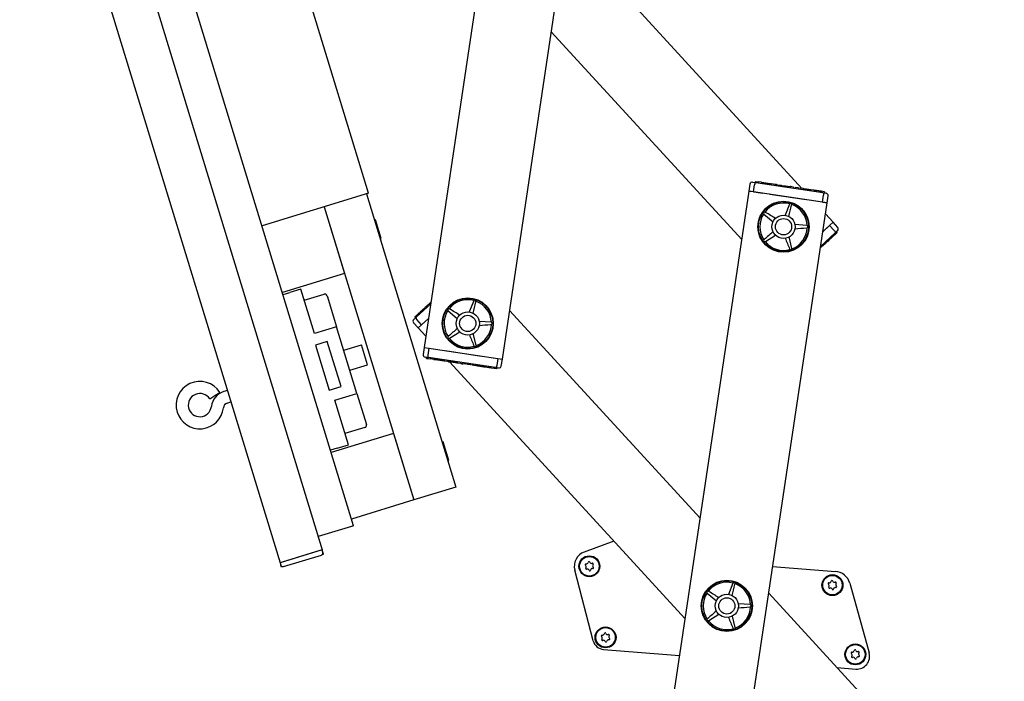
# Model space of a CAD drawing. Units: millimetres. Extents: x 5 to 415, y 5 to 293.
# Drawn here: x 153 to 170, y 85 to 96 of the extents above; entities that cross this region are included whole.
import ezdxf

# ---------------------------------------------------------------- set-up
doc = ezdxf.new("R2010")
doc.units = ezdxf.units.MM

msp = doc.modelspace()

# ---------------------------------------------------------------- linework, layer by layer
at = {"color": 7, "linetype": 'Continuous', "lineweight": 25}
for p, q in [((141.37565, 137.96885), (157.06025, 86.66684)), ((142.17038, 137.96885), (157.78704, 86.88904)), ((158.32891, 87.30567), (142.83962, 137.96885)), ((158.58621, 93.03107), (154.5047, 106.38108)), ((161.65172, 104.45688), (159.54523, 90.37355)), ((160.89027, 90.17236), (162.99675, 104.2557)), ((166.05095, 93.11285), (161.99155, 97.53521)), ((161.73288, 95.80585), (165.01354, 92.23186)), ((165.15625, 93.186), (165.1385, 93.06732)), ((165.20173, 93.21965), (165.25841, 93.21117)), ((165.21688, 93.0556), (165.23463, 93.17428)), ((165.25083, 93.23252), (165.24788, 93.21274)), ((165.25083, 93.23252), (165.29938, 93.22526)), ((165.25841, 93.21117), (166.41097, 93.03878)), ((165.29938, 93.22526), (165.29642, 93.20548)), ((165.35625, 93.21676), (165.29938, 93.22526)), ((165.35625, 93.21676), (165.35329, 93.19698)), ((165.37338, 93.21672), (165.37005, 93.19447)), ((165.51603, 93.17264), (165.51936, 93.19489)), ((165.52255, 93.19188), (165.51959, 93.1721)), ((165.59554, 93.18097), (165.52255, 93.19188)), ((165.59554, 93.18097), (165.59258, 93.16119)), ((165.61156, 93.17857), (165.59554, 93.18097)), ((165.61156, 93.17857), (165.6086, 93.15879)), ((165.61458, 93.18065), (165.61125, 93.15839)), ((165.62936, 93.17591), (165.6264, 93.15613)), ((165.62936, 93.17591), (165.67565, 93.16898)), ((165.67269, 93.1492), (165.67565, 93.16898)), ((165.70769, 93.16419), (165.70473, 93.14441)), ((165.70769, 93.16419), (165.75397, 93.15727)), ((165.75102, 93.13749), (165.75397, 93.15727)), ((165.76103, 93.15621), (165.76644, 93.1554)), ((165.76644, 93.1554), (165.76348, 93.13562)), ((165.76644, 93.1554), (165.84985, 93.14293)), ((165.84985, 93.14293), (165.84689, 93.12315)), ((165.85545, 93.14209), (165.84985, 93.14293)), ((165.85545, 93.14209), (165.85249, 93.12231)), ((165.90885, 93.1341), (165.85545, 93.14209)), ((165.90885, 93.1341), (165.90589, 93.11432)), ((165.93733, 93.12984), (165.93438, 93.11006)), ((165.99074, 93.12185), (165.93733, 93.12984)), ((158.58621, 93.03107), (156.7501, 92.46972)), ((158.54795, 93.01937), (160.09168, 87.97009)), ((165.1385, 93.06732), (163.03201, 78.98399)), ((165.1385, 93.06732), (165.21328, 93.05614)), ((165.21688, 93.0556), (165.1385, 93.06732)), ((166.40516, 92.87787), (165.21688, 93.0556)), ((165.22207, 93.05482), (165.37203, 93.03239)), ((165.49837, 93.0135), (166.12367, 92.91997)), ((165.99074, 93.12185), (165.98778, 93.10207)), ((166.01922, 93.11759), (166.01626, 93.09781)), ((166.07263, 93.10961), (166.01922, 93.11759)), ((166.06108, 93.11133), (166.06145, 93.11381)), ((166.07263, 93.10961), (166.06967, 93.08983)), ((166.07247, 93.08941), (166.07001, 93.09209)), ((166.07263, 93.10961), (166.07976, 93.10854)), ((166.07976, 93.10854), (166.0768, 93.08876)), ((166.07976, 93.10854), (166.08247, 93.10813)), ((166.08967, 93.10958), (166.08635, 93.08733)), ((166.20442, 93.08989), (166.20147, 93.07011)), ((166.26264, 93.08119), (166.20442, 93.08989)), ((166.26264, 93.08119), (166.25968, 93.06141)), ((166.28318, 93.07811), (166.26264, 93.08119)), ((166.28318, 93.07811), (166.28022, 93.05833)), ((166.30372, 93.07504), (166.28318, 93.07811)), ((166.30372, 93.07504), (166.30076, 93.05526)), ((166.30228, 93.07526), (166.30265, 93.07773)), ((166.34275, 93.0692), (166.30372, 93.07504)), ((166.34275, 93.0692), (166.33979, 93.04942)), ((166.36329, 93.06613), (166.34275, 93.0692)), ((166.36329, 93.06613), (166.36033, 93.04635)), ((166.38383, 93.06306), (166.36329, 93.06613)), ((166.38383, 93.06306), (166.38087, 93.04328)), ((166.44232, 93.05431), (166.38383, 93.06306)), ((166.40516, 92.87787), (166.42292, 92.99655)), ((166.41097, 93.03878), (166.46765, 93.0303)), ((166.44232, 93.05431), (166.43937, 93.03453)), ((166.48354, 92.86614), (166.50129, 92.98482)), ((157.82116, 92.79717), (158.17201, 91.64961)), ((157.82116, 92.79717), (159.36489, 87.74788)), ((164.37705, 78.78281), (166.48354, 92.86614)), ((165.83728, 92.84098), (165.76042, 92.65072)), ((165.8405, 92.84634), (165.83728, 92.84098)), ((165.87538, 92.8288), (165.87587, 92.83503)), ((166.25001, 92.90107), (166.39997, 92.87864)), ((166.48354, 92.86614), (166.40516, 92.87787)), ((166.40876, 92.87733), (166.48354, 92.86614)), ((165.39237, 92.67536), (165.39648, 92.67065)), ((165.39648, 92.67065), (165.55367, 92.53875)), ((165.41983, 92.70312), (165.41406, 92.70551)), ((166.58669, 92.52921), (166.45466, 92.67305)), ((158.70317, 92.57326), (158.68595, 92.568)), ((158.8014, 92.25194), (158.70317, 92.57326)), ((166.13549, 92.47438), (165.93079, 92.48869)), ((166.14158, 92.47298), (166.13549, 92.47438)), ((166.40871, 92.36584), (166.52831, 92.47562)), ((166.41274, 92.36954), (166.52444, 92.47207)), ((166.52831, 92.47562), (166.58669, 92.52921)), ((166.52831, 92.47562), (166.60945, 92.38722)), ((166.53099, 92.47808), (166.58669, 92.52921)), ((166.66783, 92.44081), (166.58669, 92.52921)), ((165.42225, 92.19878), (165.59627, 92.30753)), ((165.87899, 92.07748), (165.82934, 92.27659)), ((166.13568, 92.43438), (166.14176, 92.43584)), ((166.6232, 92.34553), (166.37105, 92.11409)), ((166.56927, 92.26889), (166.55575, 92.28362)), ((166.58457, 92.28293), (166.56927, 92.26889)), ((166.58457, 92.28293), (166.57104, 92.29766)), ((166.62425, 92.31936), (166.58457, 92.28293)), ((166.62425, 92.31936), (166.61073, 92.33409)), ((166.66542, 92.38429), (166.6232, 92.34553)), ((166.65787, 92.35022), (166.62425, 92.31936)), ((166.65787, 92.35022), (166.64435, 92.36495)), ((158.78419, 92.24668), (158.8014, 92.25194)), ((165.39858, 92.23103), (165.39453, 92.22628)), ((165.4165, 92.19634), (165.42225, 92.19878)), ((166.38249, 92.09744), (166.37051, 92.11049)), ((166.38139, 92.12357), (166.3966, 92.107)), ((166.39498, 92.1089), (166.38145, 92.12363)), ((166.39855, 92.11218), (166.38503, 92.12691)), ((166.50125, 92.20645), (166.48773, 92.22118)), ((166.51429, 92.21842), (166.50076, 92.23315)), ((166.51429, 92.21842), (166.50125, 92.20645)), ((166.55397, 92.25484), (166.51429, 92.21842)), ((166.55397, 92.25484), (166.54045, 92.26958)), ((166.56927, 92.26889), (166.55397, 92.25484)), ((165.841, 92.06494), (165.84427, 92.05961)), ((165.87954, 92.07126), (165.87899, 92.07748)), ((166.38249, 92.09744), (166.36634, 92.08262)), ((158.17201, 91.64961), (157.10095, 91.32215)), ((157.11264, 91.2839), (157.2274, 91.31898)), ((157.41866, 91.37746), (157.2274, 91.31898)), ((157.65256, 90.61241), (157.41866, 91.37746)), ((157.47713, 91.18619), (157.8214, 91.29145)), ((157.87135, 91.26489), (158.03508, 90.72936)), ((159.40557, 90.89415), (159.65772, 91.1256)), ((159.59747, 91.0703), (159.58225, 91.08688)), ((159.64096, 91.13738), (159.5866, 91.08747)), ((159.5866, 91.08747), (159.60012, 91.07274)), ((159.6529, 91.14833), (159.64096, 91.13738)), ((159.64096, 91.13738), (159.65449, 91.12264)), ((159.6529, 91.14833), (159.65996, 91.14063)), ((159.65319, 91.15199), (159.66047, 91.14405)), ((160.39786, 91.17576), (160.32099, 90.9855)), ((160.40107, 91.18112), (160.39786, 91.17576)), ((160.43596, 91.16358), (160.43645, 91.16981)), ((159.3842, 90.90169), (159.42036, 90.93488)), ((159.46272, 90.97376), (159.42036, 90.93488)), ((159.42036, 90.93488), (159.43389, 90.92015)), ((159.46272, 90.97376), (159.47625, 90.95903)), ((159.47352, 90.98707), (159.48873, 90.97049)), ((159.95295, 91.01014), (159.95705, 91.00543)), ((159.95705, 91.00543), (160.11425, 90.87353)), ((159.9804, 91.0379), (159.97463, 91.04029)), ((164.29588, 87.43384), (161.01523, 91.00783)), ((159.36093, 90.79888), (159.44208, 90.71048)), ((159.36335, 90.8554), (159.40557, 90.89415)), ((159.3842, 90.90169), (159.39773, 90.88695)), ((159.50046, 90.76407), (159.41931, 90.85247)), ((159.50046, 90.76407), (159.44208, 90.71048)), ((159.44208, 90.71048), (159.49778, 90.76161)), ((159.62006, 90.87385), (159.50046, 90.76407)), ((159.50433, 90.76762), (159.61603, 90.87015)), ((160.69606, 90.80916), (160.49136, 90.82347)), ((160.70215, 90.80776), (160.69606, 90.80916)), ((160.69626, 90.76916), (160.70233, 90.77062)), ((158.03508, 90.72936), (157.65256, 90.61241)), ((158.38592, 89.5818), (158.03508, 90.72936)), ((159.44208, 90.71048), (159.57411, 90.56664)), ((159.98282, 90.53356), (160.15684, 90.64231)), ((160.43956, 90.41226), (160.38991, 90.61137)), ((157.87376, 90.47718), (157.67102, 90.4152)), ((157.67102, 90.4152), (157.90843, 89.63868)), ((158.11117, 89.70066), (157.87376, 90.47718)), ((158.15787, 90.32771), (158.46389, 90.42127)), ((158.56915, 90.077), (158.46389, 90.42127)), ((159.95916, 90.56581), (159.9551, 90.56106)), ((159.97707, 90.53112), (159.98282, 90.53356)), ((160.44011, 90.40604), (160.43956, 90.41226)), ((159.54523, 90.37355), (159.52748, 90.25487)), ((159.54523, 90.37355), (159.62, 90.36236)), ((159.54523, 90.37355), (159.6236, 90.36182)), ((159.6236, 90.36182), (159.60585, 90.24314)), ((159.6236, 90.36182), (160.81189, 90.18409)), ((159.6288, 90.36105), (159.77876, 90.33862)), ((159.9051, 90.31972), (160.53039, 90.22619)), ((160.40158, 90.39972), (160.40484, 90.39439)), ((158.26313, 89.98344), (158.56915, 90.077)), ((159.6178, 90.20091), (159.56112, 90.20939)), ((159.58644, 90.18538), (159.5894, 90.20516)), ((159.58644, 90.18538), (159.60431, 90.18271)), ((159.60431, 90.18271), (159.60727, 90.20249)), ((159.60431, 90.18271), (159.65285, 90.17545)), ((160.77036, 90.02852), (159.6178, 90.20091)), ((159.65285, 90.17545), (159.65581, 90.19523)), ((159.70972, 90.16694), (159.65285, 90.17545)), ((159.70972, 90.16694), (159.71268, 90.18672)), ((159.70972, 90.16694), (159.72505, 90.16465)), ((159.72505, 90.16465), (159.72801, 90.18443)), ((159.72944, 90.18421), (159.72612, 90.16196)), ((159.72657, 90.16442), (159.72953, 90.1842)), ((159.73141, 90.1637), (159.73437, 90.18348)), ((159.87209, 90.14013), (159.87542, 90.16238)), ((159.87602, 90.14207), (159.87898, 90.16185)), ((159.89204, 90.13967), (159.87602, 90.14207)), ((159.89204, 90.13967), (159.895, 90.15945)), ((159.94901, 90.13115), (159.89204, 90.13967)), ((159.93909, 90.1301), (159.93946, 90.13258)), ((159.94901, 90.13115), (159.95197, 90.15093)), ((159.96503, 90.12875), (159.94901, 90.13115)), ((159.96503, 90.12875), (159.96799, 90.14853)), ((159.96503, 90.12875), (159.96769, 90.12836)), ((159.96658, 90.13909), (159.96891, 90.13654)), ((159.97064, 90.14814), (159.96732, 90.12588)), ((159.97782, 90.12684), (164.03722, 85.70448)), ((160.11991, 90.10559), (160.12287, 90.12537)), ((160.17331, 90.0976), (160.11991, 90.10559)), ((160.17331, 90.0976), (160.17627, 90.11738)), ((160.20893, 90.09227), (160.21188, 90.11205)), ((160.26232, 90.08429), (160.20893, 90.09227)), ((160.26232, 90.08429), (160.26528, 90.10407)), ((160.29081, 90.08003), (160.29377, 90.09981)), ((160.34421, 90.07204), (160.29081, 90.08003)), ((160.34421, 90.07204), (160.34717, 90.09182)), ((160.3727, 90.06778), (160.37565, 90.08756)), ((160.4261, 90.05979), (160.42906, 90.07957)), ((160.44574, 90.07707), (160.44241, 90.05482)), ((160.44286, 90.05728), (160.44582, 90.07706)), ((160.44766, 90.05656), (160.45062, 90.07634)), ((160.65674, 90.20729), (160.80669, 90.18486)), ((160.81189, 90.18409), (160.79414, 90.06541)), ((160.81189, 90.18409), (160.89027, 90.17236)), ((160.81549, 90.18355), (160.89027, 90.17236)), ((160.87251, 90.05369), (160.89027, 90.17236)), ((160.4261, 90.05979), (160.3727, 90.06778)), ((160.58553, 90.03594), (160.58849, 90.05572)), ((160.60304, 90.03332), (160.58553, 90.03594)), ((160.60304, 90.03332), (160.60599, 90.0531)), ((160.65631, 90.02536), (160.60304, 90.03332)), ((160.65631, 90.02536), (160.65927, 90.04514)), ((160.67685, 90.02228), (160.65631, 90.02536)), ((160.67685, 90.02228), (160.67981, 90.04206)), ((160.69739, 90.01921), (160.67685, 90.02228)), ((160.69739, 90.01921), (160.70034, 90.03899)), ((160.75066, 90.01124), (160.69739, 90.01921)), ((160.75066, 90.01124), (160.75362, 90.03102)), ((160.7958, 90.00449), (160.75066, 90.01124)), ((160.82704, 90.02004), (160.77036, 90.02852)), ((160.7958, 90.00449), (160.79876, 90.02427)), ((155.93661, 89.54404), (156.02456, 89.59954)), ((156.15273, 89.63521), (156.09153, 89.61649)), ((157.90843, 89.63868), (158.11117, 89.70066)), ((158.0034, 89.46485), (158.38592, 89.5818)), ((158.38592, 89.5818), (158.54965, 89.04627)), ((155.84866, 89.48853), (155.93661, 89.54404)), ((156.15234, 89.41758), (156.21354, 89.4363)), ((158.2373, 88.6998), (158.0034, 89.46485)), ((159.01404, 88.89545), (157.94298, 88.56799)), ((158.52309, 88.99632), (158.17883, 88.89107)), ((159.01404, 88.89545), (159.36489, 87.74788)), ((159.87265, 88.74804), (159.85544, 88.74278)), ((159.97089, 88.42672), (159.87265, 88.74804)), ((158.04604, 88.64133), (157.93128, 88.60624)), ((158.04604, 88.64133), (158.2373, 88.6998)), ((159.95368, 88.42146), (159.97089, 88.42672)), ((160.09168, 87.97009), (159.36489, 87.74788)), ((159.36489, 87.74788), (158.29382, 87.42043)), ((158.29066, 87.29398), (157.71687, 87.11855)), ((158.32891, 87.30567), (158.29066, 87.29398)), ((162.81384, 87.03724), (162.30103, 86.85181)), ((157.78704, 86.88904), (157.06025, 86.66684)), ((157.74879, 86.87734), (157.0985, 86.67853)), ((157.79874, 86.85079), (157.78704, 86.88904)), ((157.81043, 86.81253), (157.79874, 86.85079)), ((157.12189, 86.60203), (157.77218, 86.80084)), ((157.81043, 86.81253), (157.77218, 86.80084)), ((157.06025, 86.66684), (157.07195, 86.62858)), ((157.08364, 86.59033), (157.07195, 86.62858)), ((157.12189, 86.60203), (157.08364, 86.59033)), ((162.45536, 85.32402), (162.13786, 86.5417)), ((165.54677, 86.60316), (166.62725, 86.51937)), ((164.44351, 86.17574), (164.43774, 86.17813)), ((164.86096, 86.31359), (164.7841, 86.12333)), ((164.86418, 86.31895), (164.86096, 86.31359)), ((164.89906, 86.30141), (164.89955, 86.30764)), ((166.87533, 86.31534), (167.20932, 85.11633)), ((164.41605, 86.14798), (164.42015, 86.14326)), ((164.42015, 86.14326), (164.57735, 86.01136)), ((169.53773, 81.72329), (165.47833, 86.14566)), ((165.15917, 85.94699), (164.95447, 85.9613)), ((165.16526, 85.94559), (165.15917, 85.94699)), ((165.15936, 85.90699), (165.16544, 85.90845)), ((164.42226, 85.70364), (164.4182, 85.69889)), ((164.44018, 85.66895), (164.44593, 85.6714)), ((164.44593, 85.6714), (164.61995, 85.78014)), ((164.90267, 85.55009), (164.85302, 85.7492)), ((164.86468, 85.53755), (164.86795, 85.53222)), ((164.90321, 85.54387), (164.90267, 85.55009)), ((162.63343, 85.17508), (163.94284, 85.07353)), ((166.65558, 84.86315), (166.98037, 84.83796))]:
    msp.add_line(p, q, dxfattribs=at)
for centre, radius in [((165.7341, 92.45245), 0.44), ((165.7341, 92.45245), 0.432), ((165.7341, 92.45245), 0.2), ((165.7341, 92.45245), 0.14), ((160.29467, 90.78723), 0.44), ((160.29467, 90.78723), 0.432), ((160.29467, 90.78723), 0.2), ((160.29467, 90.78723), 0.14), ((162.38945, 86.6073), 0.18), ((162.38945, 86.6073), 0.168), ((164.75778, 85.92507), 0.44), ((164.75778, 85.92507), 0.432), ((166.57687, 86.28255), 0.18), ((166.57687, 86.28255), 0.168), ((164.75778, 85.92507), 0.2), ((164.75778, 85.92507), 0.14), ((162.66846, 85.38206), 0.18), ((162.66846, 85.38206), 0.168), ((166.97149, 85.08951), 0.18), ((166.97149, 85.08951), 0.168)]:
    msp.add_circle(centre, radius, dxfattribs=at)
for centre, radius, start, end in [((165.19581, 93.18009), 0.04, 81.493154, 171.493154), ((166.46173, 92.99074), 0.04, 351.493154, 81.493154), ((165.7341, 92.45245), 0.408, 74.883321, 141.666112), ((165.85588, 92.83347), 0.02006, 4.472638, 140.076795), ((165.7341, 92.45245), 0.408, 2.883321, 69.666112), ((165.7341, 92.45245), 0.408, 146.883321, 213.666112), ((165.40937, 92.68601), 0.02006, 76.472638, 212.076795), ((166.13409, 92.45437), 0.02006, 292.472638, 68.076795), ((165.7341, 92.45245), 0.408, 290.883321, 357.666112), ((166.63837, 92.41376), 0.04, 312.549604, 42.549604), ((165.41162, 92.21579), 0.02006, 148.472638, 284.076795), ((165.7341, 92.45245), 0.408, 218.883321, 285.666112), ((165.85953, 92.07263), 0.02006, 220.472638, 356.076795), ((157.8331, 91.2532), 0.04, 17, 107), ((160.29467, 90.78723), 0.408, 74.883321, 141.666112), ((160.41645, 91.16825), 0.02006, 4.472638, 140.076795), ((160.29467, 90.78723), 0.408, 2.883321, 69.666112), ((160.29467, 90.78723), 0.408, 146.883321, 213.666112), ((159.96994, 91.02079), 0.02006, 76.472638, 212.076795), ((159.3904, 90.82593), 0.04, 132.549604, 222.549604), ((160.29467, 90.78723), 0.408, 290.883321, 357.666112), ((160.69466, 90.78915), 0.02006, 292.472638, 68.076795), ((159.97219, 90.55057), 0.02006, 148.472638, 284.076795), ((160.29467, 90.78723), 0.408, 218.883321, 285.666112), ((159.56704, 90.24895), 0.04, 171.493154, 261.493154), ((160.4201, 90.40741), 0.02006, 220.472638, 356.076795), ((160.83295, 90.0596), 0.04, 261.493154, 351.493154), ((155.67953, 89.38178), 0.408, 32.257523, 197), ((155.67953, 89.38178), 0.2, 32.257523, 353.620132), ((156.18041, 89.32578), 0.304, 107, 173.620132), ((156.18041, 89.32578), 0.096, 107, 173.620132), ((155.67953, 89.38178), 0.408, 197, 353.620132), ((158.5114, 89.03457), 0.04, 287, 17), ((157.76049, 86.83909), 0.04, 287, 17), ((162.38945, 86.6073), 0.26, 109.880243, 194.614021), ((162.38234, 86.67194), 0.01397, 19.773584, 172.775428), ((162.42452, 86.68711), 0.03085, 199.773584, 292.775428), ((157.1102, 86.64028), 0.04, 197, 287), ((162.32991, 86.63347), 0.01397, 79.773584, 232.775428), ((162.3028, 86.59777), 0.03085, 319.773584, 52.775428), ((162.33702, 86.56883), 0.01397, 139.773584, 292.775428), ((162.33787, 86.67758), 0.03085, 259.773584, 352.775428), ((162.35437, 86.5275), 0.03085, 19.773584, 112.775428), ((162.39656, 86.54266), 0.01397, 199.773584, 352.775428), ((162.44102, 86.53702), 0.03085, 79.773584, 172.775428), ((162.44187, 86.64578), 0.01397, 319.773584, 112.775428), ((162.4761, 86.61683), 0.03085, 139.773584, 232.775428), ((162.44898, 86.58114), 0.01397, 259.773584, 52.775428), ((166.6056, 86.2402), 0.28, 15.565392, 85.565392), ((166.5253, 86.35283), 0.03085, 259.773584, 352.775428), ((166.56977, 86.34719), 0.01397, 19.773584, 172.775428), ((166.61195, 86.36236), 0.03085, 199.773584, 292.775428), ((164.43305, 86.15863), 0.02006, 76.472638, 212.076795), ((164.75778, 85.92507), 0.408, 74.883321, 141.666112), ((164.87956, 86.30608), 0.02006, 4.472638, 140.076795), ((164.75778, 85.92507), 0.408, 2.883321, 69.666112), ((166.51734, 86.30872), 0.01397, 79.773584, 232.775428), ((166.49022, 86.27303), 0.03085, 319.773584, 52.775428), ((166.52445, 86.24408), 0.01397, 139.773584, 292.775428), ((166.5418, 86.20275), 0.03085, 19.773584, 112.775428), ((166.58398, 86.21791), 0.01397, 199.773584, 352.775428), ((166.62845, 86.21227), 0.03085, 79.773584, 172.775428), ((166.6293, 86.32103), 0.01397, 319.773584, 112.775428), ((166.66352, 86.29208), 0.03085, 139.773584, 232.775428), ((166.63641, 86.25639), 0.01397, 259.773584, 52.775428), ((164.75778, 85.92507), 0.408, 146.883321, 213.666112), ((164.75778, 85.92507), 0.408, 290.883321, 357.666112), ((165.15777, 85.92698), 0.02006, 292.472638, 68.076795), ((164.4353, 85.6884), 0.02006, 148.472638, 284.076795), ((164.75778, 85.92507), 0.408, 218.883321, 285.666112), ((164.88321, 85.54524), 0.02006, 220.472638, 356.076795), ((162.64889, 85.37448), 0.2, 194.614021, 265.565392), ((162.60893, 85.40823), 0.01397, 79.773584, 232.775428), ((162.58181, 85.37253), 0.03085, 319.773584, 52.775428), ((162.61603, 85.34358), 0.01397, 139.773584, 292.775428), ((162.61688, 85.45234), 0.03085, 259.773584, 352.775428), ((162.63339, 85.30226), 0.03085, 19.773584, 112.775428), ((162.66135, 85.4467), 0.01397, 19.773584, 172.775428), ((162.70353, 85.46186), 0.03085, 199.773584, 292.775428), ((162.72004, 85.31178), 0.03085, 79.773584, 172.775428), ((162.72089, 85.42054), 0.01397, 319.773584, 112.775428), ((162.75511, 85.39159), 0.03085, 139.773584, 232.775428), ((162.72799, 85.35589), 0.01397, 259.773584, 52.775428), ((162.67557, 85.31742), 0.01397, 199.773584, 352.775428), ((166.91991, 85.15979), 0.03085, 259.773584, 352.775428), ((166.96438, 85.15415), 0.01397, 19.773584, 172.775428), ((167.00656, 85.16932), 0.03085, 199.773584, 292.775428), ((166.91195, 85.11568), 0.01397, 79.773584, 232.775428), ((166.88483, 85.07998), 0.03085, 319.773584, 52.775428), ((166.91906, 85.05104), 0.01397, 139.773584, 292.775428), ((166.93641, 85.00971), 0.03085, 19.773584, 112.775428), ((166.97859, 85.02487), 0.01397, 199.773584, 352.775428), ((166.99738, 85.0573), 0.22, 265.565392, 15.565392), ((167.02306, 85.01923), 0.03085, 79.773584, 172.775428), ((167.02391, 85.12799), 0.01397, 319.773584, 112.775428), ((167.05814, 85.09904), 0.03085, 139.773584, 232.775428), ((167.03102, 85.06335), 0.01397, 259.773584, 52.775428)]:
    msp.add_arc(centre, radius, start, end, dxfattribs=at)
for points, knots in [([(165.25841, 93.21117), (165.25837, 93.21118), (165.25647, 93.21145), (165.25244, 93.21073), (165.24654, 93.20588), (165.24127, 93.19752), (165.237, 93.18673), (165.23542, 93.17843), (165.23463, 93.17428)], [0, 0, 0, 0, 0.00438138, 0.20533363, 0.41866319, 0.61651715, 0.80814486, 1, 1, 1, 1]), ([(165.3731, 93.21424), (165.37369, 93.21415), (165.37484, 93.21398), (165.38851, 93.21193), (165.40973, 93.20876), (165.43637, 93.20477), (165.46449, 93.20057), (165.4899, 93.19677), (165.50843, 93.194), (165.51839, 93.1925), (165.51787, 93.19258), (165.51768, 93.19261)], [0, 0, 0, 0, 0.12555309, 0.2475121, 0.36238971, 0.47164878, 0.57893988, 0.68972147, 0.80689337, 0.93053796, 1, 1, 1, 1]), ([(165.61421, 93.17817), (165.61458, 93.17812), (165.61501, 93.17805), (165.62105, 93.17715), (165.62199, 93.17701)], [0, 0, 0, 0, 0.84443073, 1, 1, 1, 1]), ([(165.67942, 93.16842), (165.68017, 93.16831), (165.68677, 93.16732), (165.69395, 93.16625), (165.70031, 93.16529)], [0, 0, 0, 0, 0.11395721, 1, 1, 1, 1]), ([(166.08939, 93.1071), (166.08968, 93.10706), (166.09026, 93.10697), (166.09883, 93.10569), (166.11222, 93.10368), (166.13028, 93.10098), (166.15102, 93.09788), (166.17277, 93.09463), (166.19372, 93.09149), (166.2047, 93.08985), (166.2103, 93.08901)], [0, 0, 0, 0, 0.13734951, 0.27235042, 0.40167954, 0.52456004, 0.64269381, 0.75874341, 0.87697407, 1, 1, 1, 1]), ([(166.41097, 93.03878), (166.41101, 93.03877), (166.41291, 93.03848), (166.41655, 93.03661), (166.42077, 93.03025), (166.42336, 93.02071), (166.42429, 93.00914), (166.42337, 93.00074), (166.42292, 92.99655)], [0, 0, 0, 0, 0.004381375, 0.205333626, 0.418663189, 0.616517147, 0.808144855, 1, 1, 1, 1]), ([(165.82765, 92.62923), (165.84301, 92.69344), (165.85893, 92.76), (165.87483, 92.82647), (165.87538, 92.8288)], [0, 0, 0, 0, 0.96495629, 1, 1, 1, 1]), ([(165.59489, 92.59605), (165.53856, 92.6305), (165.48018, 92.66621), (165.42188, 92.70187), (165.41983, 92.70312)], [0, 0, 0, 0, 0.96495629, 1, 1, 1, 1]), ([(165.55451, 92.36443), (165.50434, 92.32151), (165.45234, 92.27702), (165.4004, 92.23259), (165.39858, 92.23103)], [0, 0, 0, 0, 0.96495629, 1, 1, 1, 1]), ([(165.93113, 92.41811), (165.99695, 92.42334), (166.06516, 92.42877), (166.1333, 92.43419), (166.13568, 92.43438)], [0, 0, 0, 0, 0.96495629, 1, 1, 1, 1]), ([(166.60945, 92.38722), (166.61218, 92.38399), (166.61764, 92.37755), (166.62335, 92.36745), (166.62654, 92.35809), (166.62661, 92.35046), (166.62464, 92.34687), (166.62323, 92.34556), (166.6232, 92.34553)], [0, 0, 0, 0, 0.19185514, 0.38348285, 0.58133681, 0.79466637, 0.99561862, 1, 1, 1, 1]), ([(165.76232, 92.25446), (165.78764, 92.19347), (165.81388, 92.13028), (165.84009, 92.06715), (165.841, 92.06494)], [0, 0, 0, 0, 0.96495629, 1, 1, 1, 1]), ([(166.50125, 92.20645), (166.49945, 92.2048), (166.49593, 92.20156), (166.48459, 92.19115), (166.46973, 92.17752), (166.45264, 92.16183), (166.43507, 92.1457), (166.4191, 92.13105), (166.40591, 92.11893), (166.40105, 92.11447), (166.39855, 92.11218)], [0, 0, 0, 0, 0.13533358, 0.26452119, 0.38686998, 0.50444737, 0.62090665, 0.74090314, 0.86692376, 1, 1, 1, 1]), ([(159.65488, 91.15015), (159.65515, 91.1504), (159.65547, 91.15069), (159.65997, 91.15482), (159.66067, 91.15546)], [0, 0, 0, 0, 0.84443073, 1, 1, 1, 1]), ([(160.38822, 90.96401), (160.40358, 91.02823), (160.4195, 91.09478), (160.4354, 91.16125), (160.43596, 91.16358)], [0, 0, 0, 0, 0.96495629, 1, 1, 1, 1]), ([(159.47528, 90.98529), (159.47571, 90.98569), (159.47657, 90.98647), (159.48676, 90.99582), (159.50256, 91.01033), (159.5224, 91.02854), (159.54335, 91.04777), (159.56227, 91.06514), (159.57608, 91.07781), (159.5835, 91.08463), (159.58311, 91.08427), (159.58297, 91.08414)], [0, 0, 0, 0, 0.12555309, 0.2475121, 0.36238971, 0.47164878, 0.57893988, 0.68972147, 0.80689337, 0.93053796, 1, 1, 1, 1]), ([(160.15546, 90.93083), (160.09913, 90.96529), (160.04076, 91.00099), (159.98245, 91.03665), (159.9804, 91.0379)], [0, 0, 0, 0, 0.96495629, 1, 1, 1, 1]), ([(159.40557, 90.89415), (159.40554, 90.89413), (159.40413, 90.89282), (159.40216, 90.88923), (159.40223, 90.8816), (159.40542, 90.87224), (159.41113, 90.86214), (159.41658, 90.8557), (159.41931, 90.85247)], [0, 0, 0, 0, 0.00438138, 0.20533363, 0.41866319, 0.61651715, 0.80814486, 1, 1, 1, 1]), ([(160.4917, 90.75289), (160.55752, 90.75812), (160.62573, 90.76355), (160.69387, 90.76897), (160.69626, 90.76916)], [0, 0, 0, 0, 0.96495629, 1, 1, 1, 1]), ([(160.11508, 90.69921), (160.06491, 90.65629), (160.01291, 90.6118), (159.96098, 90.56737), (159.95916, 90.56581)], [0, 0, 0, 0, 0.96495629, 1, 1, 1, 1]), ([(160.32289, 90.58924), (160.34821, 90.52825), (160.37445, 90.46506), (160.40066, 90.40193), (160.40158, 90.39972)], [0, 0, 0, 0, 0.96495629, 1, 1, 1, 1]), ([(159.60585, 90.24314), (159.60539, 90.23894), (159.60448, 90.23055), (159.60541, 90.21898), (159.608, 90.20944), (159.61221, 90.20308), (159.61586, 90.20121), (159.61776, 90.20092), (159.6178, 90.20091)], [0, 0, 0, 0, 0.19185514, 0.38348285, 0.58133681, 0.79466637, 0.99561862, 1, 1, 1, 1]), ([(159.87115, 90.1428), (159.87144, 90.14275), (159.87237, 90.14261), (159.86332, 90.14397), (159.84572, 90.1466), (159.8208, 90.15033), (159.79275, 90.15452), (159.76592, 90.15853), (159.74336, 90.16191), (159.73547, 90.16309), (159.73141, 90.1637)], [0, 0, 0, 0, 0.0653676, 0.20941471, 0.34633617, 0.47558229, 0.6003017, 0.72663609, 0.85917727, 1, 1, 1, 1]), ([(159.8691, 90.1431), (159.86482, 90.14374), (159.85334, 90.14546), (159.83504, 90.1482), (159.82407, 90.14984), (159.81847, 90.15067)], [0, 0, 0, 0, 0.225733093, 0.605171791, 1, 1, 1, 1]), ([(160.11991, 90.10559), (160.11661, 90.10608), (160.11011, 90.10705), (160.08936, 90.11016), (160.0634, 90.11404), (160.03477, 90.11832), (160.00764, 90.12238), (159.98551, 90.12569), (159.97072, 90.1279), (159.9687, 90.1282), (159.96769, 90.12836)], [0, 0, 0, 0, 0.12962824, 0.25483975, 0.3763214, 0.49562534, 0.61629296, 0.74030206, 0.86887743, 1, 1, 1, 1]), ([(160.17331, 90.0976), (160.17353, 90.09757), (160.17396, 90.0975), (160.17706, 90.09704), (160.18141, 90.09639), (160.18592, 90.09571), (160.19062, 90.09501), (160.19486, 90.09438), (160.19975, 90.09364), (160.20486, 90.09288), (160.20829, 90.09237), (160.20871, 90.0923), (160.20893, 90.09227)], [0, 0, 0, 0, 0.13707678, 0.27081088, 0.35387003, 0.43053369, 0.50162361, 0.5546151, 0.61011742, 0.73075098, 0.86357114, 1, 1, 1, 1]), ([(160.58553, 90.03594), (160.58311, 90.0363), (160.57839, 90.03701), (160.56316, 90.03929), (160.54322, 90.04227), (160.52027, 90.0457), (160.49668, 90.04923), (160.47525, 90.05244), (160.45753, 90.05509), (160.45101, 90.05606), (160.44766, 90.05656)], [0, 0, 0, 0, 0.13533358, 0.26452119, 0.38686998, 0.50444737, 0.62090665, 0.74090314, 0.86692376, 1, 1, 1, 1]), ([(160.79414, 90.06541), (160.79335, 90.06126), (160.79177, 90.05296), (160.7875, 90.04217), (160.78222, 90.03381), (160.77633, 90.02896), (160.7723, 90.02824), (160.7704, 90.02851), (160.77036, 90.02852)], [0, 0, 0, 0, 0.19185514, 0.38348285, 0.58133681, 0.79466637, 0.99561862, 1, 1, 1, 1]), ([(164.61856, 86.06866), (164.56224, 86.10312), (164.50386, 86.13882), (164.44555, 86.17449), (164.44351, 86.17574)], [0, 0, 0, 0, 0.964956288, 1, 1, 1, 1]), ([(164.85133, 86.10184), (164.86669, 86.16606), (164.88261, 86.23261), (164.89851, 86.29908), (164.89906, 86.30141)], [0, 0, 0, 0, 0.96495629, 1, 1, 1, 1]), ([(164.57819, 85.83704), (164.52801, 85.79412), (164.47602, 85.74963), (164.42408, 85.7052), (164.42226, 85.70364)], [0, 0, 0, 0, 0.96495629, 1, 1, 1, 1]), ([(164.9548, 85.89072), (165.02063, 85.89596), (165.08884, 85.90138), (165.15697, 85.9068), (165.15936, 85.90699)], [0, 0, 0, 0, 0.96495629, 1, 1, 1, 1]), ([(164.786, 85.72707), (164.81132, 85.66609), (164.83755, 85.60289), (164.86376, 85.53976), (164.86468, 85.53755)], [0, 0, 0, 0, 0.96495629, 1, 1, 1, 1])]:
    msp.add_open_spline(points, degree=3, knots=knots, dxfattribs=at)

doc.saveas('drawing.dxf')
